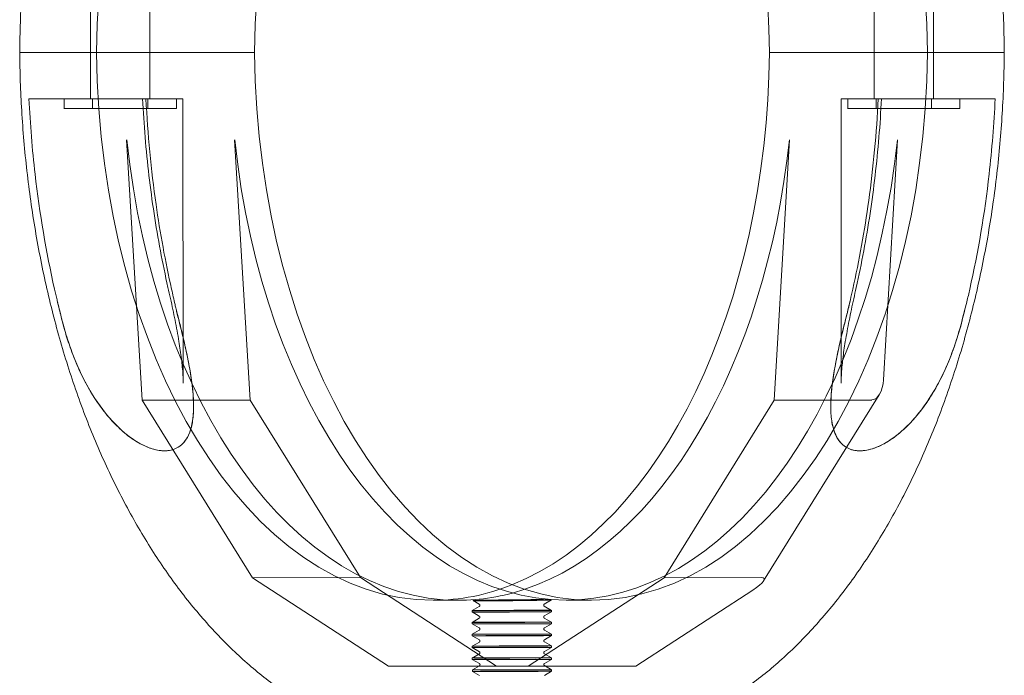
# Model space of a CAD drawing. Units: millimetres. Extents: x -4046 to 4044, y -3523 to 3523.
# Drawn here: x -3699 to -3550, y -94 to 5 of the extents above; entities that cross this region are included whole.
import ezdxf

# ---------------------------------------------------------------- set-up
doc = ezdxf.new("R2010")
doc.units = ezdxf.units.MM
doc.header["$LTSCALE"] = 20
doc.layers.add('2d', color=230, linetype='Continuous')

msp = doc.modelspace()

# ---------------------------------------------------------------- linework, layer by layer
at = {"layer": '2d', "lineweight": 0}
for p, q in [((-3687.94, -7.05), (-3687.95, 6.95)), ((-3678.94, -7.04), (-3678.95, 6.96)), ((-3569.29, 6.95), (-3569.28, -7.05)), ((-3560.29, 6.96), (-3560.28, -7.04)), ((-3697.91, -0.05), (-3687.04, -0.05)), ((-3680.19, -0.04), (-3697.08, -0.05)), ((-3687.04, -0.05), (-3663.11, -0.03)), ((-3663.11, -0.03), (-3674.64, -0.03)), ((-3585.13, -0.05), (-3561.2, -0.03)), ((-3573.6, -0.05), (-3585.13, -0.05)), ((-3551.15, -0.04), (-3568.05, -0.05)), ((-3561.2, -0.03), (-3550.32, -0.03)), ((-3691.02, -7.05), (-3694.81, -7.05)), ((-3691.94, -8.55), (-3691.94, -7.05)), ((-3687.64, -8.54), (-3687.64, -7.04)), ((-3675.87, -7.04), (-3679.65, -7.04)), ((-3679.24, -8.54), (-3679.24, -7.04)), ((-3674.94, -8.54), (-3674.94, -7.04)), ((-3673.92, -50.13), (-3673.94, -7.04)), ((-3574.28, -7.05), (-3574.26, -50.14)), ((-3573.28, -8.55), (-3573.28, -7.05)), ((-3572.36, -7.05), (-3568.58, -7.05)), ((-3568.98, -8.54), (-3568.98, -7.04)), ((-3560.58, -8.54), (-3560.58, -7.04)), ((-3557.2, -7.04), (-3553.42, -7.04)), ((-3556.28, -8.54), (-3556.28, -7.04)), ((-3682.47, -13.27), (-3680.14, -52.71)), ((-3666.12, -13.26), (-3663.79, -52.7)), ((-3582.11, -13.27), (-3584.39, -52.71)), ((-3565.75, -13.26), (-3567.86, -49.62)), ((-3586.01, -80.11), (-3568.5, -51.89)), ((-3680.14, -52.71), (-3663.79, -52.7)), ((-3680.14, -52.71), (-3663.43, -79.62)), ((-3672.34, -53.67), (-3672.34, -53.67)), ((-3663.79, -52.7), (-3647.07, -79.6)), ((-3584.39, -52.71), (-3601.08, -79.62)), ((-3584.39, -52.71), (-3569.63, -52.7)), ((-3575.84, -53.66), (-3575.84, -53.68)), ((-3663.43, -79.62), (-3647.07, -79.6)), ((-3663.43, -79.62), (-3642.8, -93.05)), ((-3647.07, -79.6), (-3626.45, -93.04)), ((-3601.08, -79.62), (-3621.69, -93.05)), ((-3601.08, -79.62), (-3586.32, -79.61)), ((-3587.63, -81.5), (-3605.34, -93.04)), ((-3632.23, -83.05), (-3636.02, -83.05)), ((-3629.08, -83.64), (-3630.02, -83.1)), ((-3619.22, -83.62), (-3618.15, -83)), ((-3618.15, -83), (-3618.15, -82.98)), ((-3612.09, -83.03), (-3615.88, -83.04)), ((-3629.08, -83.98), (-3630.15, -84.6)), ((-3630.15, -84.82), (-3630.15, -84.6)), ((-3629.07, -85.44), (-3630.15, -84.82)), ((-3619.22, -83.95), (-3618.15, -84.57)), ((-3619.22, -85.42), (-3618.15, -84.8)), ((-3618.15, -84.8), (-3618.15, -84.57)), ((-3629.07, -85.78), (-3630.14, -86.4)), ((-3630.14, -86.62), (-3630.14, -86.4)), ((-3619.22, -85.75), (-3618.14, -86.37)), ((-3618.14, -86.6), (-3618.14, -86.37)), ((-3629.07, -87.24), (-3630.14, -86.62)), ((-3629.07, -87.58), (-3630.14, -88.2)), ((-3619.21, -87.22), (-3618.14, -86.6)), ((-3619.21, -87.55), (-3618.14, -88.17)), ((-3630.14, -88.42), (-3630.14, -88.2)), ((-3629.06, -89.04), (-3630.14, -88.42)), ((-3629.06, -89.38), (-3630.13, -90)), ((-3619.21, -89.02), (-3618.14, -88.4)), ((-3619.21, -89.35), (-3618.13, -89.97)), ((-3618.14, -88.4), (-3618.14, -88.17)), ((-3630.13, -90.22), (-3630.13, -90)), ((-3629.06, -90.84), (-3630.13, -90.22)), ((-3619.2, -90.82), (-3618.13, -90.2)), ((-3618.13, -90.2), (-3618.13, -89.97)), ((-3629.06, -91.18), (-3630.13, -91.8)), ((-3630.13, -92.02), (-3630.13, -91.8)), ((-3629.06, -92.64), (-3630.13, -92.02)), ((-3619.2, -91.15), (-3618.13, -91.77)), ((-3619.2, -92.62), (-3618.13, -92)), ((-3618.13, -92), (-3618.13, -91.77)), ((-3642.8, -93.05), (-3626.45, -93.04)), ((-3621.69, -93.05), (-3642.8, -93.05)), ((-3629.05, -92.98), (-3630.12, -93.6)), ((-3630.12, -93.82), (-3630.12, -93.6)), ((-3629.05, -94.44), (-3630.12, -93.82)), ((-3605.34, -93.04), (-3626.45, -93.04)), ((-3621.69, -93.05), (-3605.34, -93.04)), ((-3619.2, -92.95), (-3618.13, -93.57)), ((-3619.19, -94.42), (-3618.12, -93.8)), ((-3618.12, -93.8), (-3618.13, -93.57))]:
    msp.add_line(p, q, dxfattribs=at)
at = {"layer": '2d', "lineweight": 0, "extrusion": (0, 0, -1)}
for centre, major_axis, ratio, start_param, end_param in [((-3636.08, -1.57), (-0.07, 84.51), 0.603022, -1.55241, 0.000461), ((-3612.15, -1.55), (-0.07, 84.51), 0.603022, -1.55241, 0.000461), ((-3683.45, -0.04), (4.5, 0), 0.00038, -5.359672673466861, 0.923512633712726), ((-3636.08, 1.46), (0.07, -84.51), 0.603022, -1.55241, -0.237021), ((-3612.15, 1.48), (0.07, -84.51), 0.603022, -1.55241, 0.000461), ((-3570.46, -0.05), (-4, 0), 0.00038, -2.217697, -0.669502), ((-3570.46, -0.05), (-4, 0), 0.00038, -2.217697, -0.669502), ((-3564.79, -0.04), (-4.5, 0), 0.00038, -5.359672673466861, 0.923512633712726), ((-3553.56, -0.04), (4, 0), 0.00038, 0.000003, 0.923896), ((-3553.56, -0.04), (4, 0), 0.00038, 0.000003, 0.923896), ((-3553.56, -0.04), (4, 0), 0.00038, -0.625065, 0.000003), ((-3553.56, -0.04), (4, 0), 0.00038, -0.625065, 0.000003), ((-3683.44, -7.04), (-8.5, 0), 0.00038, 0, 1.980845), ((-3683.44, -7.04), (8.5, 0), 0.00038, -0.647284, 3.141593), ((-3683.44, -7.04), (9.5, 0), 0.00038, -0.647284, 2.494309), ((-3683.44, -7.04), (4.5, 0), 0.00038, -5.359672673466953, 0.9235126337126327), ((-3683.44, -7.04), (8.5, 0), 0.00038, -1.160748, -0.647284), ((-3564.78, -7.04), (8.5, 0), 0.00038, -0.6472836929885002, 5.635901614191086), ((-3564.78, -7.04), (-4.5, 0), 0.00038, -5.359672673466953, 0.9235126337126327), ((-3683.44, -8.54), (-4.2, 0), 0.00038, -2.542255, 2.494309), ((-3683.44, -8.54), (4.2, 0), 0.00038, -0.647284, -0.599381), ((-3683.44, -8.54), (4.2, 0), 0.00038, -0.599381, 0.599338), ((-3564.78, -8.54), (4.2, 0), 0.00038, -0.6472836930651891, 5.635901614114397), ((-3632.29, 1.46), (0.07, -84.51), 0.603022, 0.000491, 1.395984), ((-3632.3, 1.46), (0.07, -84.51), 0.603022, -1.395032, -0.198942), ((-3569.45, -49.62), (-0.24, -3.07), 0.516016, -1.612142, -0.041346), ((-3589.23, -81.5), (3.29, 1.75), 0.216743, -0.387151, 1.183645), ((-3636.08, 1.46), (0.07, -84.51), 0.603022, -0.237021, 0.000461), ((-3632.3, 1.46), (0.07, -84.51), 0.603022, -0.198942, 0.000461)]:
    msp.add_ellipse(centre, major_axis=major_axis, ratio=ratio, start_param=start_param, end_param=end_param, dxfattribs=at)
at = {"layer": '2d', "lineweight": 0}
for centre, major_axis, ratio, start_param, end_param in [((-3612.15, -1.55), (-0.07, 84.51), 0.603022, -1.553362, -0.000491), ((-3636.08, -1.57), (-0.07, 84.51), 0.603022, -1.553362, -0.237021), ((-3694.67, -0.05), (-4, 0), 0.00038, -0.92313, 0.000003), ((-3694.67, -0.05), (-4, 0), 0.00038, -0.92313, 0.000003), ((-3694.67, -0.05), (-4, 0), 0.00038, 0.000003, 0.625065), ((-3694.67, -0.05), (-4, 0), 0.00038, 0.000003, 0.625065), ((-3683.45, -0.04), (-4.5, 0), 0.00038, -4.065105, 2.21808), ((-3636.08, 1.46), (0.07, -84.51), 0.603022, -1.553362, -0.000491), ((-3677.78, -0.04), (-4, 0), 0.00038, -2.47209, -0.92313), ((-3677.78, -0.04), (-4, 0), 0.00038, -2.47209, -0.92313), ((-3612.15, 1.48), (0.07, -84.51), 0.603022, -1.553362, -0.000491), ((-3564.79, -0.04), (4.5, 0), 0.00038, -4.065105, 2.21808), ((-3683.44, -7.04), (-4.2, 0), 0.00038, -2.494309, 3.788876), ((-3564.78, -7.04), (-9.5, 0), 0.00038, -2.494309, 0.647284), ((-3564.78, -7.04), (-4.2, 0), 0.00038, -2.494309, 3.788876), ((-3683.44, -8.54), (-8.5, 0), 0.00038, -1.991028, 1.991071), ((-3683.44, -8.54), (-8.5, 0), 0.00038, -2.494309, -1.991028), ((-3683.44, -8.54), (8.5, 0), 0.00038, -1.150522, 0.647284), ((-3564.78, -8.54), (-8.5, 0), 0.00038, -2.494309, 3.788876), ((-3615.94, 1.48), (0.07, -84.51), 0.603022, -1.395984, -0.000491), ((-3615.94, 1.48), (0.07, -84.51), 0.603022, 0.037199, 1.395032), ((-3624.08, -83.04), (5.95, 0.06), 0.011674, -4.206166, -0.230727), ((-3624.15, -83.04), (-6, -0.06), 0.011674, -3.353263, -1.083422), ((-3624.15, -83.01), (6, 0.01), 0.002089, -0.211585, 2.058255), ((-3615.94, 1.48), (0.07, -84.51), 0.603022, -0.000461, 0.037199), ((-3624.15, -84.58), (-6, -0.01), 0.002089, -2.218081603208049, 4.065103703971537), ((-3624.15, -84.81), (-6, -0.01), 0.002089, -2.218081603208049, 4.065103703971537), ((-3624.14, -86.38), (-6, -0.01), 0.002089, -2.218081603208049, 4.065103703971537), ((-3624.14, -86.61), (-6, -0.01), 0.002089, -2.218081603208049, 4.065103703971537), ((-3624.14, -88.18), (-6, -0.01), 0.002089, -2.218081603208049, 4.065103703971537), ((-3624.14, -88.41), (-6, -0.01), 0.002089, -2.218081603208049, 4.065103703971537), ((-3624.13, -89.98), (-6, -0.01), 0.002089, -2.218081603208049, 4.065103703971537), ((-3624.13, -90.21), (-6, -0.01), 0.002089, -2.218081603208049, 4.065103703971537), ((-3624.13, -91.78), (-6, -0.01), 0.002089, -2.218081603208049, 4.065103703971537), ((-3624.13, -92.01), (-6, -0.01), 0.002089, -2.218081603208049, 4.065103703971537), ((-3624.12, -93.58), (-6, -0.01), 0.002089, -2.218081603208049, 4.065103703971537), ((-3624.12, -93.81), (-6, -0.01), 0.002089, -2.218081603208049, 4.065103703971537)]:
    msp.add_ellipse(centre, major_axis=major_axis, ratio=ratio, start_param=start_param, end_param=end_param, dxfattribs=at)
for points, knots in [([(-3698.67, -0.05), (-3698.64, 3.03), (-3698.54, 6.12), (-3698.16, 12.26), (-3697.89, 15.32), (-3697.19, 21.38), (-3696.76, 24.39), (-3695.74, 30.33), (-3695.15, 33.26), (-3693.82, 39.04), (-3693.08, 41.88), (-3691.45, 47.45), (-3690.55, 50.19), (-3688.63, 55.51), (-3687.59, 58.11), (-3685.39, 63.14), (-3684.21, 65.59), (-3681.74, 70.3), (-3680.44, 72.57), (-3677.71, 76.92), (-3676.29, 79.01), (-3673.34, 82.97), (-3671.8, 84.84), (-3668.63, 88.37), (-3667, 90.03), (-3663.64, 93.11), (-3661.91, 94.53), (-3658.39, 97.12), (-3656.59, 98.29), (-3652.94, 100.37), (-3651.08, 101.28), (-3647.33, 102.84), (-3645.43, 103.48), (-3641.61, 104.5), (-3639.69, 104.88), (-3636.06, 105.33), (-3634.36, 105.44), (-3632.67, 105.44)], [0, 0, 0, 0, 9.256999, 9.256999, 18.508551, 18.508551, 27.761735, 27.761735, 37.0179, 37.0179, 46.278313, 46.278313, 55.544074, 55.544074, 64.81597, 64.81597, 74.094233, 74.094233, 83.378169, 83.378169, 92.665613, 92.665613, 101.952198, 101.952198, 111.230569, 111.230569, 120.489848, 120.489848, 129.716038, 129.716038, 138.894221, 138.894221, 148.012966, 148.012966, 157.069947, 157.069947, 165.011845, 165.011845, 165.011845, 165.011845]), ([(-3615.72, 105.46), (-3613.8, 105.46), (-3611.88, 105.33), (-3608.05, 104.79), (-3606.15, 104.39), (-3602.38, 103.33), (-3600.5, 102.67), (-3596.8, 101.09), (-3594.97, 100.17), (-3591.37, 98.08), (-3589.59, 96.9), (-3586.11, 94.31), (-3584.41, 92.89), (-3581.08, 89.81), (-3579.45, 88.15), (-3576.3, 84.62), (-3574.78, 82.73), (-3571.83, 78.76), (-3570.41, 76.67), (-3567.7, 72.31), (-3566.4, 70.03), (-3563.93, 65.3), (-3562.76, 62.84), (-3560.56, 57.79), (-3559.52, 55.18), (-3557.6, 49.84), (-3556.71, 47.1), (-3555.09, 41.51), (-3554.35, 38.66), (-3553.02, 32.86), (-3552.44, 29.92), (-3551.43, 23.97), (-3551, 20.95), (-3550.31, 14.88), (-3550.05, 11.82), (-3549.69, 5.83), (-3549.59, 2.9), (-3549.56, -0.03)], [0, 0, 0, 0, 8.981508, 8.981508, 17.96224, 17.96224, 26.973215, 26.973215, 36.036314, 36.036314, 45.160702, 45.160702, 54.343181, 54.343181, 63.572242, 63.572242, 72.833277, 72.833277, 82.112654, 82.112654, 91.399776, 91.399776, 100.687476, 100.687476, 109.971517, 109.971517, 119.249813, 119.249813, 128.521727, 128.521727, 137.78753, 137.78753, 147.048031, 147.048031, 156.304347, 156.304347, 165.103711, 165.103711, 165.103711, 165.103711]), ([(-3632.51, -105.54), (-3634.43, -105.54), (-3636.36, -105.4), (-3640.18, -104.87), (-3642.08, -104.47), (-3645.86, -103.41), (-3647.73, -102.75), (-3651.43, -101.17), (-3653.26, -100.25), (-3656.86, -98.16), (-3658.64, -96.98), (-3662.12, -94.39), (-3663.83, -92.97), (-3667.15, -89.89), (-3668.78, -88.23), (-3671.93, -84.69), (-3673.46, -82.81), (-3676.4, -78.84), (-3677.82, -76.75), (-3680.53, -72.39), (-3681.83, -70.1), (-3684.3, -65.37), (-3685.47, -62.92), (-3687.67, -57.86), (-3688.71, -55.26), (-3690.63, -49.92), (-3691.52, -47.17), (-3693.15, -41.59), (-3693.88, -38.73), (-3695.21, -32.94), (-3695.79, -30), (-3696.8, -24.05), (-3697.23, -21.03), (-3697.92, -14.96), (-3698.18, -11.9), (-3698.54, -5.91), (-3698.64, -2.98), (-3698.67, -0.05)], [0, 0, 0, 0, 8.981149, 8.981149, 17.961522, 17.961522, 26.972141, 26.972141, 36.034888, 36.034888, 45.158929, 45.158929, 54.341063, 54.341063, 63.56978, 63.56978, 72.830471, 72.830471, 82.109501, 82.109501, 91.396274, 91.396274, 100.683625, 100.683625, 109.967314, 109.967314, 119.245258, 119.245258, 128.516819, 128.516819, 137.782269, 137.782269, 147.042418, 147.042418, 156.298381, 156.298381, 165.090982, 165.090982, 165.090982, 165.090982]), ([(-3549.56, -0.03), (-3549.59, -3.12), (-3549.69, -6.21), (-3550.07, -12.34), (-3550.34, -15.4), (-3551.04, -21.46), (-3551.47, -24.47), (-3552.49, -30.41), (-3553.08, -33.35), (-3554.41, -39.13), (-3555.15, -41.97), (-3556.78, -47.54), (-3557.68, -50.27), (-3559.6, -55.6), (-3560.64, -58.19), (-3562.84, -63.23), (-3564.02, -65.68), (-3566.49, -70.39), (-3567.79, -72.66), (-3570.51, -77.01), (-3571.94, -79.1), (-3574.89, -83.06), (-3576.43, -84.93), (-3579.6, -88.47), (-3581.23, -90.12), (-3584.59, -93.2), (-3586.32, -94.62), (-3589.84, -97.21), (-3591.64, -98.38), (-3595.29, -100.46), (-3597.15, -101.37), (-3600.9, -102.93), (-3602.8, -103.58), (-3606.62, -104.6), (-3608.54, -104.97), (-3612.18, -105.42), (-3613.89, -105.53), (-3615.61, -105.53)], [0, 0, 0, 0, 9.257349, 9.257349, 18.509252, 18.509252, 27.762786, 27.762786, 37.019301, 37.019301, 46.280063, 46.280063, 55.546173, 55.546173, 64.818417, 64.818417, 74.097028, 74.097028, 83.381313, 83.381313, 92.669105, 92.669105, 101.956041, 101.956041, 111.234767, 111.234767, 120.494408, 120.494408, 129.720971, 129.720971, 138.899537, 138.899537, 148.018673, 148.018673, 157.076047, 157.076047, 165.086544, 165.086544, 165.086544, 165.086544]), ([(-3693.39, -35.91), (-3694.66, -30.26), (-3695.65, -24.43), (-3696.77, -14.7), (-3697.08, -10.88), (-3697.26, -7.05)], [-48.411038, -48.411038, -48.411038, -48.411038, -30.270089, -30.270089, -18.702665, -18.702665, -18.702665, -18.702665]), ([(-3694.81, -7.05), (-3694.88, -7.05), (-3694.97, -7.05), (-3695.17, -7.05), (-3695.28, -7.05), (-3695.5, -7.05), (-3695.62, -7.05), (-3695.88, -7.05), (-3696.01, -7.05), (-3696.25, -7.05), (-3696.39, -7.05), (-3696.66, -7.05), (-3696.79, -7.05), (-3697.02, -7.05), (-3697.15, -7.05), (-3697.26, -7.05)], [8.900539, 8.900539, 8.900539, 8.900539, 9.272383, 9.272383, 9.644226, 9.644226, 10.01543, 10.01543, 10.386634, 10.386634, 10.757096, 10.757096, 11.127558, 11.127558, 11.48273, 11.48273, 11.48273, 11.48273]), ([(-3680.06, -7.04), (-3680.06, -7.04), (-3680.05, -7.04), (-3680.02, -7.04), (-3679.99, -7.04), (-3679.9, -7.04), (-3679.84, -7.04), (-3679.72, -7.04), (-3679.64, -7.04), (-3679.55, -7.04), (-3679.55, -7.04), (-3679.55, -7.04)], [0.361721, 0.361721, 0.361721, 0.361721, 0.623741, 0.623741, 0.994202, 0.994202, 1.364664, 1.364664, 1.734525, 1.734525, 1.742665, 1.742665, 1.742665, 1.742665]), ([(-3680.06, -7.04), (-3679.96, -8.99), (-3679.83, -10.94), (-3679.51, -14.82), (-3679.32, -16.76), (-3678.87, -20.61), (-3678.61, -22.52), (-3678.03, -26.32), (-3677.71, -28.21), (-3677.01, -31.96), (-3676.62, -33.82), (-3676.21, -35.65)], [1.6510343, 1.6510343, 1.6510343, 1.6510343, 1.7063767, 1.7063767, 1.761719, 1.761719, 1.8170614, 1.8170614, 1.8724038, 1.8724038, 1.9277462, 1.9277462, 1.9277462, 1.9277462]), ([(-3679.65, -7.04), (-3679.72, -7.04), (-3679.8, -7.04), (-3679.91, -7.04), (-3679.96, -7.04), (-3680.02, -7.04), (-3680.04, -7.04), (-3680.06, -7.04), (-3680.06, -7.04), (-3680.06, -7.04)], [1.742665, 1.742665, 1.742665, 1.742665, 2.114509, 2.114509, 2.486353, 2.486353, 2.857557, 2.857557, 2.96674, 2.96674, 2.96674, 2.96674]), ([(-3679.55, -7.04), (-3679.28, -12.43), (-3678.77, -17.79), (-3677.4, -27.43), (-3676.61, -31.72), (-3675.67, -35.9)], [-333.769273, -333.769273, -333.769273, -333.769273, -317.486496, -317.486496, -304.042076, -304.042076, -304.042076, -304.042076]), ([(-3568.66, -7.05), (-3568.91, -12.24), (-3569.39, -17.4), (-3570.72, -27.05), (-3571.53, -31.54), (-3572.51, -35.91)], [-333.751163, -333.751163, -333.751163, -333.751163, -318.084932, -318.084932, -304.027299, -304.027299, -304.027299, -304.027299]), ([(-3568.17, -7.05), (-3568.26, -9), (-3568.39, -10.95), (-3568.71, -14.83), (-3568.9, -16.77), (-3569.35, -20.62), (-3569.6, -22.53), (-3570.18, -26.34), (-3570.5, -28.23), (-3571.2, -31.97), (-3571.58, -33.83), (-3571.99, -35.67)], [1.6510342, 1.6510342, 1.6510342, 1.6510342, 1.7063766, 1.7063766, 1.761719, 1.761719, 1.8170614, 1.8170614, 1.8724038, 1.8724038, 1.9277462, 1.9277462, 1.9277462, 1.9277462]), ([(-3568.58, -7.05), (-3568.5, -7.05), (-3568.43, -7.05), (-3568.31, -7.05), (-3568.27, -7.05), (-3568.2, -7.05), (-3568.18, -7.05), (-3568.17, -7.05), (-3568.17, -7.05), (-3568.21, -7.05), (-3568.24, -7.05), (-3568.32, -7.05), (-3568.38, -7.05), (-3568.5, -7.05), (-3568.58, -7.05), (-3568.66, -7.05)], [0.38455, 0.38455, 0.38455, 0.38455, 0.756394, 0.756394, 1.128237, 1.128237, 1.499441, 1.499441, 1.870645, 1.870645, 2.241107, 2.241107, 2.611568, 2.611568, 2.96674, 2.96674, 2.96674, 2.96674]), ([(-3554.79, -35.9), (-3553.52, -30.25), (-3552.54, -24.42), (-3551.43, -14.69), (-3551.12, -10.87), (-3550.94, -7.04)], [-48.413253, -48.413253, -48.413253, -48.413253, -30.271474, -30.271474, -18.703129, -18.703129, -18.703129, -18.703129]), ([(-3553.42, -7.04), (-3553.35, -7.04), (-3553.25, -7.04), (-3553.05, -7.04), (-3552.94, -7.04), (-3552.73, -7.04), (-3552.61, -7.04), (-3552.35, -7.04), (-3552.22, -7.04), (-3551.97, -7.04), (-3551.84, -7.04), (-3551.57, -7.04), (-3551.44, -7.04), (-3551.2, -7.04), (-3551.07, -7.04), (-3550.95, -7.04), (-3550.94, -7.04), (-3550.94, -7.04)], [8.900539, 8.900539, 8.900539, 8.900539, 9.272383, 9.272383, 9.644226, 9.644226, 10.01543, 10.01543, 10.386634, 10.386634, 10.757096, 10.757096, 11.127558, 11.127558, 11.497419, 11.497419, 11.505559, 11.505559, 11.505559, 11.505559]), ([(-3674.55, -43.82), (-3674.64, -43.3), (-3674.73, -42.77), (-3674.93, -41.7), (-3675.03, -41.16), (-3675.25, -40.08), (-3675.36, -39.54), (-3675.59, -38.44), (-3675.71, -37.88), (-3675.96, -36.77), (-3676.08, -36.21), (-3676.21, -35.65)], [0, 0, 0, 0, 1.799235, 1.799235, 3.598469, 3.598469, 5.397704, 5.397704, 7.196939, 7.196939, 8.996173, 8.996173, 8.996173, 8.996173]), ([(-3573.64, -43.83), (-3573.55, -43.31), (-3573.46, -42.78), (-3573.26, -41.71), (-3573.16, -41.18), (-3572.95, -40.09), (-3572.83, -39.55), (-3572.6, -38.45), (-3572.48, -37.9), (-3572.24, -36.79), (-3572.12, -36.23), (-3571.99, -35.67)], [0, 0, 0, 0, 1.799235, 1.799235, 3.598469, 3.598469, 5.397704, 5.397704, 7.196939, 7.196939, 8.996173, 8.996173, 8.996173, 8.996173]), ([(-3675.67, -35.9), (-3675.49, -36.68), (-3675.32, -37.46), (-3675.09, -38.46), (-3675.04, -38.68), (-3674.99, -38.91)], [-9.018039, -9.018039, -9.018039, -9.018039, -6.556045, -6.556045, -5.836603, -5.836603, -5.836603, -5.836603]), ([(-3555.52, -38.91), (-3555.42, -38.54), (-3555.33, -38.17), (-3555.08, -37.17), (-3554.93, -36.54), (-3554.79, -35.9)], [-56.511643, -56.511643, -56.511643, -56.511643, -54.169907, -54.169907, -50.148079, -50.148079, -50.148079, -50.148079]), ([(-3692.27, -40.57), (-3692.29, -40.5), (-3692.3, -40.44), (-3692.51, -39.61), (-3692.7, -38.84), (-3692.92, -37.9), (-3692.96, -37.71), (-3693.01, -37.53)], [3.077222, 3.077222, 3.077222, 3.077222, 3.288096, 3.288096, 5.758193, 5.758193, 6.347653, 6.347653, 6.347653, 6.347653]), ([(-3572.87, -37.53), (-3573.04, -38.25), (-3573.22, -38.98), (-3573.46, -39.98), (-3573.53, -40.27), (-3573.61, -40.57)], [12.058143, 12.058143, 12.058143, 12.058143, 14.411156, 14.411156, 15.363326, 15.363326, 15.363326, 15.363326]), ([(-3674.99, -38.91), (-3674.93, -39.17), (-3674.87, -39.42), (-3674.73, -39.97), (-3674.66, -40.26), (-3674.59, -40.55)], [13.57159, 13.57159, 13.57159, 13.57159, 14.411156, 14.411156, 15.363326, 15.363326, 15.363326, 15.363326]), ([(-3555.92, -40.55), (-3555.91, -40.49), (-3555.89, -40.42), (-3555.75, -39.88), (-3555.64, -39.39), (-3555.52, -38.91)], [3.077222, 3.077222, 3.077222, 3.077222, 3.288096, 3.288096, 4.848349, 4.848349, 4.848349, 4.848349]), ([(-3692.27, -40.51), (-3692.21, -40.73), (-3692.15, -40.96), (-3692.03, -41.43), (-3691.96, -41.68), (-3691.74, -42.45), (-3691.58, -42.98), (-3690.98, -44.86), (-3690.47, -46.24), (-3689.9, -47.55)], [-7.72607, -7.72607, -7.72607, -7.72607, -6.997043, -6.997043, -6.186401, -6.186401, -4.471437, -4.471437, 0, 0, 0, 0]), ([(-3673, -47.57), (-3673.13, -46.85), (-3673.28, -46.1), (-3673.61, -44.53), (-3673.8, -43.69), (-3674.11, -42.41), (-3674.22, -41.96), (-3674.41, -41.18), (-3674.5, -40.85), (-3674.59, -40.52)], [-7.796931, -7.796931, -7.796931, -7.796931, -5.315711, -5.315711, -2.549044, -2.549044, -1.090187, -1.090187, -0.00101, -0.00101, -0.00101, -0.00101]), ([(-3575.18, -47.55), (-3575.05, -46.83), (-3574.91, -46.09), (-3574.58, -44.53), (-3574.39, -43.68), (-3574.08, -42.4), (-3573.97, -41.96), (-3573.78, -41.18), (-3573.69, -40.84), (-3573.61, -40.51)], [-7.776707, -7.776707, -7.776707, -7.776707, -5.317258, -5.317258, -2.54991, -2.54991, -1.090603, -1.090603, -0.00101, -0.00101, -0.00101, -0.00101]), ([(-3555.92, -40.52), (-3555.98, -40.74), (-3556.04, -40.96), (-3556.17, -41.44), (-3556.24, -41.69), (-3556.46, -42.46), (-3556.61, -42.99), (-3557.22, -44.87), (-3557.72, -46.26), (-3558.3, -47.57)], [-7.745598, -7.745598, -7.745598, -7.745598, -7.015868, -7.015868, -6.204165, -6.204165, -4.485821, -4.485821, 0, 0, 0, 0]), ([(-3691.15, -44.36), (-3690.81, -45.33), (-3690.44, -46.31), (-3689.61, -48.25), (-3689.15, -49.21), (-3688.16, -51.06), (-3687.62, -51.95), (-3686.83, -53.14), (-3686.57, -53.51), (-3686.01, -54.27), (-3685.72, -54.65), (-3685.1, -55.39), (-3684.78, -55.75), (-3684.13, -56.43), (-3683.81, -56.76), (-3683, -57.51), (-3682.47, -57.96), (-3681.35, -58.77), (-3680.77, -59.14), (-3679.59, -59.75), (-3678.99, -59.99), (-3677.83, -60.32), (-3677.26, -60.41), (-3676.73, -60.41), (-3676.21, -60.41), (-3675.71, -60.32), (-3674.83, -59.99), (-3674.44, -59.75), (-3673.77, -59.13), (-3673.49, -58.76), (-3673.04, -57.95), (-3672.87, -57.5), (-3672.65, -56.75), (-3672.58, -56.43), (-3672.46, -55.74), (-3672.42, -55.38), (-3672.36, -54.64), (-3672.34, -54.26), (-3672.33, -53.5), (-3672.34, -53.13), (-3672.39, -51.94), (-3672.47, -51.05), (-3672.71, -49.2), (-3672.87, -48.24), (-3673.24, -46.3), (-3673.45, -45.32), (-3673.67, -44.35)], [-22.335048, -22.335048, -22.335048, -22.335048, -19.332516, -19.332516, -16.29123, -16.29123, -13.249944, -13.249944, -11.922707, -11.922707, -10.59547, -10.59547, -9.268233, -9.268233, -7.940996, -7.940996, -5.955747, -5.955747, -3.970498, -3.970498, -1.985249, -1.985249, 0, 0, 0, 1.985249, 1.985249, 3.970498, 3.970498, 5.955747, 5.955747, 7.940996, 7.940996, 9.268233, 9.268233, 10.59547, 10.59547, 11.922707, 11.922707, 13.249944, 13.249944, 16.29123, 16.29123, 19.332516, 19.332516, 22.335048, 22.335048, 22.335048, 22.335048]), ([(-3673.92, -50.13), (-3673.92, -49.74), (-3673.93, -49.35), (-3673.97, -48.55), (-3674, -48.14), (-3674.08, -47.3), (-3674.12, -46.88), (-3674.22, -46.02), (-3674.28, -45.59), (-3674.41, -44.71), (-3674.48, -44.27), (-3674.55, -43.82)], [43.367757, 43.367757, 43.367757, 43.367757, 44.902855, 44.902855, 46.437952, 46.437952, 47.97305, 47.97305, 49.508148, 49.508148, 51.043246, 51.043246, 51.043246, 51.043246]), ([(-3557.04, -44.35), (-3557.38, -45.32), (-3557.75, -46.3), (-3558.58, -48.24), (-3559.04, -49.2), (-3560.03, -51.05), (-3560.56, -51.94), (-3561.35, -53.13), (-3561.61, -53.5), (-3562.17, -54.26), (-3562.46, -54.64), (-3563.08, -55.38), (-3563.4, -55.74), (-3564.04, -56.43), (-3564.37, -56.75), (-3565.18, -57.5), (-3565.71, -57.95), (-3566.82, -58.76), (-3567.4, -59.13), (-3568.58, -59.75), (-3569.18, -59.99), (-3570.35, -60.32), (-3570.91, -60.41), (-3571.44, -60.41), (-3571.97, -60.41), (-3572.46, -60.32), (-3573.35, -59.99), (-3573.74, -59.75), (-3574.41, -59.14), (-3574.68, -58.77), (-3575.14, -57.96), (-3575.31, -57.51), (-3575.52, -56.76), (-3575.6, -56.43), (-3575.72, -55.75), (-3575.76, -55.39), (-3575.82, -54.65), (-3575.84, -54.27), (-3575.85, -53.51), (-3575.84, -53.14), (-3575.79, -51.95), (-3575.71, -51.06), (-3575.47, -49.21), (-3575.31, -48.25), (-3574.95, -46.31), (-3574.74, -45.33), (-3574.52, -44.36)], [-22.335048, -22.335048, -22.335048, -22.335048, -19.332516, -19.332516, -16.29123, -16.29123, -13.249944, -13.249944, -11.922707, -11.922707, -10.59547, -10.59547, -9.268233, -9.268233, -7.940996, -7.940996, -5.955747, -5.955747, -3.970498, -3.970498, -1.985249, -1.985249, 0, 0, 0, 1.985249, 1.985249, 3.970498, 3.970498, 5.955747, 5.955747, 7.940996, 7.940996, 9.268233, 9.268233, 10.59547, 10.59547, 11.922707, 11.922707, 13.249944, 13.249944, 16.29123, 16.29123, 19.332516, 19.332516, 22.335048, 22.335048, 22.335048, 22.335048]), ([(-3574.26, -50.14), (-3574.26, -49.75), (-3574.25, -49.36), (-3574.21, -48.56), (-3574.18, -48.15), (-3574.11, -47.31), (-3574.07, -46.89), (-3573.96, -46.03), (-3573.91, -45.6), (-3573.78, -44.72), (-3573.71, -44.28), (-3573.64, -43.83)], [43.367757, 43.367757, 43.367757, 43.367757, 44.902855, 44.902855, 46.437952, 46.437952, 47.97305, 47.97305, 49.508148, 49.508148, 51.043246, 51.043246, 51.043246, 51.043246]), ([(-3689.9, -47.55), (-3689.34, -48.83), (-3688.7, -50.1), (-3687.07, -52.87), (-3685.99, -54.38), (-3683.58, -57.06), (-3682.37, -58.08), (-3680.37, -59.37), (-3679.49, -59.81), (-3677.88, -60.32), (-3677.16, -60.42), (-3675.79, -60.36), (-3675.17, -60.17), (-3674, -59.45), (-3673.48, -58.84), (-3672.6, -56.94), (-3672.34, -55.5), (-3672.34, -53.67)], [-53.21215, -53.21215, -53.21215, -53.21215, -47.60607, -47.60607, -40.494975, -40.494975, -33.596077, -33.596077, -28.59798, -28.59798, -24.381604, -24.381604, -19.893866, -19.893866, -14.334098, -14.334098, -7.197044, -7.197044, -7.197044, -7.197044]), ([(-3672.34, -53.67), (-3672.34, -53.47), (-3672.34, -53.27), (-3672.4, -51.33), (-3672.65, -49.46), (-3673, -47.57)], [-7.197044, -7.197044, -7.197044, -7.197044, -6.427158, -6.427158, 0, 0, 0, 0]), ([(-3558.3, -47.57), (-3558.86, -48.85), (-3559.5, -50.12), (-3561.13, -52.89), (-3562.2, -54.4), (-3564.61, -57.07), (-3565.81, -58.09), (-3567.81, -59.38), (-3568.68, -59.82), (-3570.3, -60.32), (-3571.02, -60.42), (-3572.39, -60.36), (-3573.01, -60.16), (-3574.18, -59.45), (-3574.7, -58.83), (-3575.64, -56.81), (-3575.9, -55.17), (-3575.78, -51.3), (-3575.53, -49.43), (-3575.18, -47.55)], [-53.265506, -53.265506, -53.265506, -53.265506, -47.651765, -47.651765, -40.534224, -40.534224, -33.648019, -33.648019, -28.652571, -28.652571, -24.431778, -24.431778, -19.93409, -19.93409, -14.35442, -14.35442, -6.418355, -6.418355, 0, 0, 0, 0]), ([(-3629.08, -83.98), (-3629.07, -83.97), (-3629.05, -83.96), (-3629.03, -83.94), (-3629.02, -83.93), (-3629, -83.9), (-3628.99, -83.88), (-3628.98, -83.83), (-3628.98, -83.81), (-3628.98, -83.77), (-3628.99, -83.75), (-3629, -83.71), (-3629.01, -83.7), (-3629.04, -83.67), (-3629.05, -83.66), (-3629.06, -83.65), (-3629.07, -83.64), (-3629.08, -83.64)], [4.708770078, 4.708770078, 4.708770078, 4.708770078, 4.710217639, 4.710217639, 4.710899278, 4.710899278, 4.711904396, 4.711904396, 4.712609848, 4.712609848, 4.713286875, 4.713286875, 4.714079373, 4.714079373, 4.715178686, 4.715178686, 4.716007882, 4.716007882, 4.716007882, 4.716007882]), ([(-3619.22, -83.62), (-3619.23, -83.62), (-3619.24, -83.63), (-3619.27, -83.65), (-3619.27, -83.66), (-3619.29, -83.69), (-3619.31, -83.71), (-3619.32, -83.76), (-3619.32, -83.78), (-3619.31, -83.83), (-3619.31, -83.85), (-3619.29, -83.88), (-3619.28, -83.9), (-3619.26, -83.92), (-3619.25, -83.93), (-3619.23, -83.95), (-3619.23, -83.95), (-3619.22, -83.95)], [1.567177425, 1.567177425, 1.567177425, 1.567177425, 1.568624986, 1.568624986, 1.569306625, 1.569306625, 1.570311742, 1.570311742, 1.571017195, 1.571017195, 1.571694221, 1.571694221, 1.572486719, 1.572486719, 1.573586032, 1.573586032, 1.574415229, 1.574415229, 1.574415229, 1.574415229]), ([(-3629.07, -85.78), (-3629.06, -85.77), (-3629.05, -85.76), (-3629.03, -85.74), (-3629.02, -85.73), (-3629, -85.7), (-3628.99, -85.68), (-3628.98, -85.63), (-3628.97, -85.61), (-3628.98, -85.57), (-3628.98, -85.55), (-3629, -85.51), (-3629.01, -85.5), (-3629.03, -85.47), (-3629.04, -85.46), (-3629.06, -85.45), (-3629.07, -85.44), (-3629.07, -85.44)], [4.708770078, 4.708770078, 4.708770078, 4.708770078, 4.710217639, 4.710217639, 4.710899278, 4.710899278, 4.711904396, 4.711904396, 4.712609848, 4.712609848, 4.713286875, 4.713286875, 4.714079373, 4.714079373, 4.715178686, 4.715178686, 4.716007882, 4.716007882, 4.716007882, 4.716007882]), ([(-3619.22, -85.42), (-3619.23, -85.42), (-3619.24, -85.43), (-3619.26, -85.45), (-3619.27, -85.46), (-3619.29, -85.49), (-3619.3, -85.51), (-3619.31, -85.56), (-3619.31, -85.58), (-3619.31, -85.63), (-3619.3, -85.65), (-3619.29, -85.68), (-3619.28, -85.7), (-3619.26, -85.72), (-3619.24, -85.73), (-3619.23, -85.75), (-3619.22, -85.75), (-3619.22, -85.75)], [1.567177425, 1.567177425, 1.567177425, 1.567177425, 1.568624986, 1.568624986, 1.569306625, 1.569306625, 1.570311742, 1.570311742, 1.571017195, 1.571017195, 1.571694221, 1.571694221, 1.572486719, 1.572486719, 1.573586032, 1.573586032, 1.574415229, 1.574415229, 1.574415229, 1.574415229]), ([(-3629.07, -87.58), (-3629.06, -87.57), (-3629.05, -87.56), (-3629.02, -87.54), (-3629.01, -87.53), (-3628.99, -87.5), (-3628.98, -87.48), (-3628.97, -87.43), (-3628.97, -87.41), (-3628.97, -87.37), (-3628.98, -87.35), (-3628.99, -87.31), (-3629, -87.3), (-3629.03, -87.27), (-3629.04, -87.26), (-3629.06, -87.25), (-3629.06, -87.24), (-3629.07, -87.24)], [4.708770078, 4.708770078, 4.708770078, 4.708770078, 4.710217639, 4.710217639, 4.710899278, 4.710899278, 4.711904396, 4.711904396, 4.712609848, 4.712609848, 4.713286875, 4.713286875, 4.714079373, 4.714079373, 4.715178686, 4.715178686, 4.716007882, 4.716007882, 4.716007882, 4.716007882]), ([(-3619.21, -87.22), (-3619.22, -87.22), (-3619.23, -87.23), (-3619.26, -87.25), (-3619.26, -87.26), (-3619.28, -87.29), (-3619.3, -87.31), (-3619.31, -87.36), (-3619.31, -87.38), (-3619.31, -87.43), (-3619.3, -87.45), (-3619.28, -87.48), (-3619.27, -87.5), (-3619.25, -87.52), (-3619.24, -87.53), (-3619.22, -87.55), (-3619.22, -87.55), (-3619.21, -87.55)], [1.567177425, 1.567177425, 1.567177425, 1.567177425, 1.568624986, 1.568624986, 1.569306625, 1.569306625, 1.570311742, 1.570311742, 1.571017195, 1.571017195, 1.571694221, 1.571694221, 1.572486719, 1.572486719, 1.573586032, 1.573586032, 1.574415229, 1.574415229, 1.574415229, 1.574415229]), ([(-3629.06, -89.38), (-3629.05, -89.37), (-3629.04, -89.36), (-3629.02, -89.34), (-3629.01, -89.33), (-3628.99, -89.3), (-3628.98, -89.28), (-3628.97, -89.23), (-3628.97, -89.21), (-3628.97, -89.17), (-3628.98, -89.15), (-3628.99, -89.11), (-3629, -89.1), (-3629.02, -89.07), (-3629.03, -89.06), (-3629.05, -89.05), (-3629.06, -89.04), (-3629.06, -89.04)], [4.708770078, 4.708770078, 4.708770078, 4.708770078, 4.710217639, 4.710217639, 4.710899278, 4.710899278, 4.711904396, 4.711904396, 4.712609848, 4.712609848, 4.713286875, 4.713286875, 4.714079373, 4.714079373, 4.715178686, 4.715178686, 4.716007882, 4.716007882, 4.716007882, 4.716007882]), ([(-3619.21, -89.02), (-3619.22, -89.02), (-3619.23, -89.03), (-3619.25, -89.05), (-3619.26, -89.06), (-3619.28, -89.09), (-3619.29, -89.11), (-3619.3, -89.16), (-3619.31, -89.18), (-3619.3, -89.23), (-3619.3, -89.25), (-3619.28, -89.28), (-3619.27, -89.3), (-3619.25, -89.32), (-3619.24, -89.33), (-3619.22, -89.35), (-3619.21, -89.35), (-3619.21, -89.35)], [1.567177425, 1.567177425, 1.567177425, 1.567177425, 1.568624986, 1.568624986, 1.569306625, 1.569306625, 1.570311742, 1.570311742, 1.571017195, 1.571017195, 1.571694221, 1.571694221, 1.572486719, 1.572486719, 1.573586032, 1.573586032, 1.574415229, 1.574415229, 1.574415229, 1.574415229]), ([(-3629.06, -91.18), (-3629.05, -91.17), (-3629.04, -91.16), (-3629.01, -91.14), (-3629.01, -91.13), (-3628.99, -91.1), (-3628.97, -91.08), (-3628.96, -91.03), (-3628.96, -91.01), (-3628.97, -90.97), (-3628.97, -90.95), (-3628.99, -90.91), (-3629, -90.9), (-3629.02, -90.87), (-3629.03, -90.86), (-3629.05, -90.85), (-3629.05, -90.84), (-3629.06, -90.84)], [4.708770078, 4.708770078, 4.708770078, 4.708770078, 4.710217639, 4.710217639, 4.710899278, 4.710899278, 4.711904396, 4.711904396, 4.712609848, 4.712609848, 4.713286875, 4.713286875, 4.714079373, 4.714079373, 4.715178686, 4.715178686, 4.716007882, 4.716007882, 4.716007882, 4.716007882]), ([(-3619.2, -90.82), (-3619.21, -90.82), (-3619.23, -90.83), (-3619.25, -90.85), (-3619.26, -90.86), (-3619.28, -90.89), (-3619.29, -90.91), (-3619.3, -90.96), (-3619.3, -90.98), (-3619.3, -91.03), (-3619.29, -91.05), (-3619.28, -91.08), (-3619.27, -91.1), (-3619.24, -91.12), (-3619.23, -91.13), (-3619.21, -91.15), (-3619.21, -91.15), (-3619.2, -91.15)], [1.567177425, 1.567177425, 1.567177425, 1.567177425, 1.568624986, 1.568624986, 1.569306625, 1.569306625, 1.570311742, 1.570311742, 1.571017195, 1.571017195, 1.571694221, 1.571694221, 1.572486719, 1.572486719, 1.573586032, 1.573586032, 1.574415229, 1.574415229, 1.574415229, 1.574415229]), ([(-3629.05, -92.98), (-3629.04, -92.97), (-3629.03, -92.96), (-3629.01, -92.94), (-3629, -92.93), (-3628.98, -92.9), (-3628.97, -92.88), (-3628.96, -92.83), (-3628.96, -92.81), (-3628.96, -92.77), (-3628.97, -92.75), (-3628.98, -92.71), (-3628.99, -92.7), (-3629.01, -92.67), (-3629.03, -92.66), (-3629.04, -92.65), (-3629.05, -92.64), (-3629.06, -92.64)], [4.708770078, 4.708770078, 4.708770078, 4.708770078, 4.710217639, 4.710217639, 4.710899278, 4.710899278, 4.711904396, 4.711904396, 4.712609848, 4.712609848, 4.713286875, 4.713286875, 4.714079373, 4.714079373, 4.715178686, 4.715178686, 4.716007882, 4.716007882, 4.716007882, 4.716007882]), ([(-3619.2, -92.62), (-3619.21, -92.62), (-3619.22, -92.63), (-3619.24, -92.65), (-3619.25, -92.66), (-3619.27, -92.69), (-3619.28, -92.71), (-3619.3, -92.76), (-3619.3, -92.78), (-3619.29, -92.83), (-3619.29, -92.85), (-3619.27, -92.88), (-3619.26, -92.9), (-3619.24, -92.92), (-3619.23, -92.93), (-3619.21, -92.95), (-3619.2, -92.95), (-3619.2, -92.95)], [1.567177425, 1.567177425, 1.567177425, 1.567177425, 1.568624986, 1.568624986, 1.569306625, 1.569306625, 1.570311742, 1.570311742, 1.571017195, 1.571017195, 1.571694221, 1.571694221, 1.572486719, 1.572486719, 1.573586032, 1.573586032, 1.574415229, 1.574415229, 1.574415229, 1.574415229])]:
    msp.add_open_spline(points, degree=3, knots=knots, dxfattribs=at)
for points in [[(-3697.26, -7.05), (-3697.26, -7.05), (-3697.26, -7.05), (-3697.26, -7.05)], [(-3696.88, -7.05), (-3697.01, -7.05), (-3697.14, -7.05), (-3697.26, -7.05)], [(-3696.01, -7.05), (-3696.3, -7.05), (-3696.59, -7.05), (-3696.88, -7.05)], [(-3695.21, -7.05), (-3695.48, -7.05), (-3695.74, -7.05), (-3696.01, -7.05)], [(-3689.99, -7.04), (-3691.73, -7.05), (-3693.47, -7.05), (-3695.21, -7.05)], [(-3686.89, -7.04), (-3687.92, -7.04), (-3688.95, -7.04), (-3689.99, -7.04)], [(-3681.66, -7.04), (-3683.4, -7.04), (-3685.14, -7.04), (-3686.89, -7.04)], [(-3680.86, -7.04), (-3681.12, -7.04), (-3681.39, -7.04), (-3681.66, -7.04)], [(-3679.99, -7.04), (-3680.28, -7.04), (-3680.57, -7.04), (-3680.86, -7.04)], [(-3679.58, -7.04), (-3679.72, -7.04), (-3679.86, -7.04), (-3679.99, -7.04)], [(-3679.58, -7.04), (-3679.57, -7.04), (-3679.56, -7.04), (-3679.55, -7.04)], [(-3568.66, -7.05), (-3568.66, -7.05), (-3568.66, -7.05), (-3568.66, -7.05)], [(-3568.66, -7.05), (-3568.51, -7.05), (-3568.37, -7.05), (-3568.24, -7.05)], [(-3568.24, -7.05), (-3567.95, -7.05), (-3567.66, -7.05), (-3567.37, -7.05)], [(-3567.37, -7.05), (-3567.11, -7.05), (-3566.84, -7.05), (-3566.57, -7.05)], [(-3566.57, -7.05), (-3562.05, -7.04), (-3557.53, -7.04), (-3553.01, -7.04)], [(-3553.01, -7.04), (-3552.74, -7.04), (-3552.48, -7.04), (-3552.21, -7.04)], [(-3552.21, -7.04), (-3551.92, -7.04), (-3551.63, -7.04), (-3551.34, -7.04)], [(-3551.34, -7.04), (-3551.21, -7.04), (-3551.09, -7.04), (-3550.97, -7.04)], [(-3550.94, -7.04), (-3550.95, -7.04), (-3550.96, -7.04), (-3550.97, -7.04)], [(-3693.01, -37.53), (-3693.14, -36.99), (-3693.27, -36.45), (-3693.39, -35.91)], [(-3572.51, -35.91), (-3572.63, -36.45), (-3572.75, -36.99), (-3572.87, -37.53)], [(-3693.01, -37.53), (-3692.77, -38.53), (-3692.53, -39.52), (-3692.27, -40.51)], [(-3573.61, -40.51), (-3573.35, -39.52), (-3573.11, -38.53), (-3572.87, -37.53)], [(-3674.59, -40.52), (-3674.72, -39.98), (-3674.86, -39.45), (-3674.99, -38.91)], [(-3555.52, -38.91), (-3555.65, -39.45), (-3555.79, -39.98), (-3555.92, -40.52)], [(-3691.15, -44.36), (-3691.58, -43.12), (-3691.95, -41.85), (-3692.27, -40.57)], [(-3674.59, -40.55), (-3674.26, -41.83), (-3673.95, -43.1), (-3673.67, -44.35)], [(-3573.61, -40.57), (-3573.93, -41.85), (-3574.24, -43.12), (-3574.52, -44.36)], [(-3557.04, -44.35), (-3556.61, -43.1), (-3556.24, -41.83), (-3555.92, -40.55)]]:
    msp.add_open_spline(points, degree=3, dxfattribs=at)

doc.saveas('drawing.dxf')
